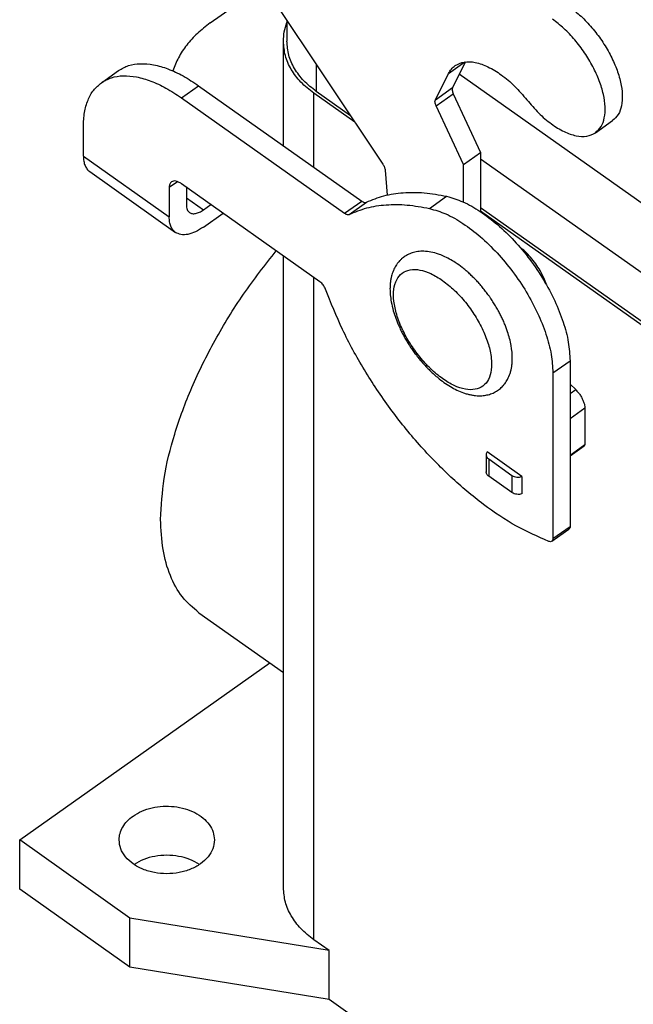
# Model space of a CAD drawing. Units: millimetres. Extents: x -1423 to -1126, y 2099 to 2309.
# Drawn here: x -1227 to -1209, y 2195 to 2224 of the extents above; entities that cross this region are included whole.
import ezdxf

# ---------------------------------------------------------------- set-up
doc = ezdxf.new("R2010")
doc.units = ezdxf.units.MM

# ---------------------------------------------------------------- blocks, each defined once
blk = doc.blocks.new('M7APE_16_32__2', base_point=(-2454.001, 4338.912))
at = {"color": 7, "linetype": 'Continuous'}
for p, q in [((-2440.206, 4449.91), (-2433.054, 4439.197)), ((-2443.013, 4447.332), (-2439.936, 4449.507)), ((-2438.588, 4447.487), (-2438.588, 4446.281)), ((-2438.788, 4440.26), (-2438.788, 4446.281)), ((-2429.268, 4444.415), (-2428.317, 4445.088)), ((-2428.29, 4445.091), (-2429.031, 4443.608)), ((-2449.286, 4443.892), (-2448.296, 4444.592)), ((-2436.889, 4444.942), (-2436.889, 4443.381)), ((-2430.021, 4442.908), (-2429.268, 4444.415)), ((-2389.539, 4416.728), (-2428.645, 4444.38)), ((-2444.668, 4443.017), (-2443.678, 4443.717)), ((-2443.678, 4443.717), (-2434.273, 4437.067)), ((-2434.916, 4441.986), (-2436.889, 4443.381)), ((-2430.021, 4442.908), (-2429.031, 4443.608)), ((-2444.668, 4443.017), (-2435.263, 4436.367)), ((-2434.663, 4441.607), (-2437.031, 4443.281)), ((-2437.031, 4439.017), (-2437.031, 4443.281)), ((-2429.98, 4442.555), (-2428.99, 4443.255)), ((-2428.99, 4443.255), (-2427.414, 4439.867)), ((-2428.404, 4439.167), (-2429.98, 4442.555)), ((-2420.788, 4441.006), (-2419.798, 4441.706)), ((-2450.324, 4439.651), (-2450.324, 4441.36)), ((-2450.324, 4439.651), (-2445.375, 4436.151)), ((-2428.404, 4439.167), (-2427.414, 4439.867)), ((-2427.414, 4439.867), (-2427.414, 4436.455)), ((-2427.414, 4439.51), (-2389.497, 4412.698)), ((-2432.921, 4438.856), (-2432.802, 4437.415)), ((-2428.404, 4437.011), (-2428.404, 4439.167)), ((-2449.961, 4438.765), (-2445.011, 4435.265)), ((-2445.375, 4437.86), (-2444.903, 4438.193)), ((-2445.375, 4437.86), (-2445.375, 4436.151)), ((-2436.677, 4432.417), (-2444.668, 4438.067)), ((-2444.385, 4437.867), (-2444.385, 4436.851)), ((-2444.385, 4437.261), (-2443.395, 4436.561)), ((-2430.361, 4436.643), (-2429.371, 4437.343)), ((-2443.395, 4436.561), (-2442.966, 4436.864)), ((-2435.263, 4436.367), (-2434.273, 4437.067)), ((-2434.992, 4436.302), (-2434.002, 4437.002)), ((-2390.22, 4410.381), (-2427.414, 4436.681)), ((-2443.395, 4435.571), (-2442.266, 4436.369)), ((-2390.22, 4410.181), (-2427.414, 4436.481)), ((-2438.788, 4397.491), (-2438.788, 4433.91)), ((-2437.031, 4394.491), (-2437.031, 4432.667)), ((-2423.242, 4427.16), (-2422.252, 4427.86)), ((-2422.252, 4427.86), (-2422.252, 4418.314)), ((-2423.242, 4427.16), (-2423.242, 4417.614)), ((-2422.252, 4426.513), (-2421.928, 4426.197)), ((-2422.252, 4425.967), (-2421.928, 4426.197)), ((-2422.252, 4424.543), (-2421.404, 4425.143)), ((-2421.404, 4425.143), (-2421.404, 4423.03)), ((-2422.252, 4422.43), (-2421.404, 4423.03)), ((-2422.252, 4422.385), (-2421.43, 4422.967)), ((-2427.092, 4422.452), (-2427.092, 4421.462)), ((-2425.029, 4421.184), (-2427.041, 4422.607)), ((-2426.946, 4422.202), (-2425.602, 4421.252)), ((-2426.946, 4422.202), (-2426.946, 4421.212)), ((-2425.602, 4421.252), (-2425.602, 4420.262)), ((-2425.602, 4420.262), (-2426.946, 4421.212)), ((-2425.029, 4421.184), (-2425.029, 4420.194)), ((-2423.307, 4417.456), (-2422.317, 4418.156)), ((-2423.242, 4417.614), (-2422.252, 4418.314)), ((-2443.664, 4413.338), (-2438.788, 4409.891)), ((-2454.001, 4400.241), (-2439.571, 4410.444)), ((-2447.637, 4395.741), (-2454.001, 4400.241)), ((-2454.001, 4397.412), (-2454.001, 4400.241)), ((-2447.637, 4392.912), (-2454.001, 4397.412)), ((-2447.637, 4392.912), (-2447.637, 4395.741)), ((-2436.147, 4393.866), (-2447.637, 4395.741)), ((-2436.147, 4393.866), (-2437.031, 4394.491)), ((-2436.147, 4391.037), (-2436.147, 4393.866)), ((-2436.147, 4391.037), (-2447.637, 4392.912)), ((-2380.285, 4351.537), (-2436.147, 4391.037))]:
    blk.add_line(p, q, dxfattribs=at)
for points, knots in [([(-2422.28, 4448.257), (-2422.056, 4448.083), (-2421.591, 4447.723), (-2420.975, 4447.064), (-2420.413, 4446.327), (-2419.938, 4445.537), (-2419.571, 4444.733), (-2419.329, 4443.952), (-2419.22, 4443.226), (-2419.257, 4442.592), (-2419.429, 4442.051), (-2419.68, 4441.816), (-2419.798, 4441.706)], [0, 0, 0, 0, 0.851519, 1.76101, 2.697568, 3.627935, 4.51938, 5.342642, 6.075332, 6.706539, 7.243717, 7.721132, 7.721132, 7.721132, 7.721132]), ([(-2443.013, 4447.332), (-2443.266, 4447.138), (-2443.76, 4446.76), (-2444.372, 4446.083), (-2444.862, 4445.358), (-2445.064, 4444.828), (-2445.162, 4444.568)], [0, 0, 0, 0, 0.954542, 1.86283, 2.728396, 3.558951, 3.558951, 3.558951, 3.558951]), ([(-2438.788, 4446.281), (-2438.779, 4446.465), (-2438.762, 4446.836), (-2438.646, 4447.19), (-2438.588, 4447.368)], [0, 0, 0, 0, 0.550019, 1.109017, 1.109017, 1.109017, 1.109017]), ([(-2420.788, 4441.006), (-2420.67, 4441.116), (-2420.419, 4441.351), (-2420.247, 4441.892), (-2420.21, 4442.526), (-2420.319, 4443.252), (-2420.561, 4444.033), (-2420.928, 4444.837), (-2421.403, 4445.627), (-2421.965, 4446.364), (-2422.581, 4447.023), (-2423.046, 4447.383), (-2423.27, 4447.557)], [0, 0, 0, 0, 0.477415, 1.014594, 1.6458, 2.378491, 3.201752, 4.093197, 5.023564, 5.960122, 6.869613, 7.721132, 7.721132, 7.721132, 7.721132]), ([(-2437.031, 4443.281), (-2437.29, 4443.485), (-2437.791, 4443.879), (-2438.349, 4444.625), (-2438.719, 4445.433), (-2438.765, 4446.002), (-2438.788, 4446.281)], [0, 0, 0, 0, 0.984947, 1.904426, 2.770462, 3.606151, 3.606151, 3.606151, 3.606151]), ([(-2436.889, 4443.381), (-2437.14, 4443.578), (-2437.624, 4443.959), (-2438.164, 4444.68), (-2438.521, 4445.461), (-2438.566, 4446.011), (-2438.588, 4446.281)], [0, 0, 0, 0, 0.952115, 1.840945, 2.678113, 3.485946, 3.485946, 3.485946, 3.485946]), ([(-2428.881, 4444.877), (-2428.711, 4444.961), (-2428.347, 4445.142), (-2427.666, 4445.077), (-2426.942, 4444.814), (-2426.181, 4444.34), (-2425.423, 4443.697), (-2424.974, 4443.17), (-2424.742, 4442.897)], [0, 0, 0, 0, 0.558355, 1.200831, 1.969811, 2.867541, 3.870873, 4.941824, 4.941824, 4.941824, 4.941824]), ([(-2448.296, 4444.592), (-2448.109, 4444.699), (-2447.721, 4444.921), (-2447.014, 4445.015), (-2446.241, 4444.943), (-2445.409, 4444.694), (-2444.534, 4444.286), (-2443.972, 4443.913), (-2443.678, 4443.717)], [0, 0, 0, 0, 0.642212, 1.329752, 2.096043, 2.958824, 3.922402, 4.981154, 4.981154, 4.981154, 4.981154]), ([(-2429.268, 4444.415), (-2429.216, 4444.506), (-2429.116, 4444.684), (-2428.958, 4444.813), (-2428.881, 4444.877)], [0, 0, 0, 0, 0.3105681, 0.6066818, 0.6066818, 0.6066818, 0.6066818]), ([(-2449.286, 4443.892), (-2449.099, 4443.999), (-2448.711, 4444.221), (-2448.004, 4444.315), (-2447.231, 4444.243), (-2446.399, 4443.994), (-2445.524, 4443.586), (-2444.962, 4443.213), (-2444.668, 4443.017)], [0, 0, 0, 0, 0.642212, 1.329752, 2.096043, 2.958824, 3.922402, 4.981154, 4.981154, 4.981154, 4.981154]), ([(-2450.324, 4441.36), (-2450.313, 4441.635), (-2450.292, 4442.155), (-2450.091, 4442.871), (-2449.772, 4443.477), (-2449.445, 4443.757), (-2449.286, 4443.892)], [0, 0, 0, 0, 0.822451, 1.555789, 2.217169, 2.837466, 2.837466, 2.837466, 2.837466]), ([(-2429.031, 4443.608), (-2429.039, 4443.585), (-2429.057, 4443.535), (-2429.052, 4443.449), (-2429.032, 4443.353), (-2429.005, 4443.289), (-2428.99, 4443.255)], [0, 0, 0, 0, 0.0712288, 0.1562444, 0.2550991, 0.3652458, 0.3652458, 0.3652458, 0.3652458]), ([(-2429.98, 4442.555), (-2429.994, 4442.589), (-2430.022, 4442.653), (-2430.042, 4442.749), (-2430.047, 4442.835), (-2430.029, 4442.885), (-2430.021, 4442.908)], [0, 0, 0, 0, 0.1101467, 0.2090014, 0.294017, 0.3652458, 0.3652458, 0.3652458, 0.3652458]), ([(-2424.742, 4442.897), (-2424.521, 4442.637), (-2424.092, 4442.133), (-2423.367, 4441.519), (-2422.64, 4441.066), (-2421.948, 4440.815), (-2421.298, 4440.753), (-2420.95, 4440.926), (-2420.788, 4441.006)], [0, 0, 0, 0, 1.023353, 1.982092, 2.839924, 3.574726, 4.188648, 4.722187, 4.722187, 4.722187, 4.722187]), ([(-2450.324, 4439.651), (-2450.32, 4439.555), (-2450.313, 4439.373), (-2450.243, 4439.122), (-2450.131, 4438.911), (-2450.016, 4438.813), (-2449.961, 4438.765)], [0, 0, 0, 0, 0.2878577, 0.5445262, 0.7760091, 0.9931131, 0.9931131, 0.9931131, 0.9931131]), ([(-2433.054, 4439.197), (-2433.036, 4439.168), (-2433.001, 4439.112), (-2432.962, 4439.025), (-2432.933, 4438.94), (-2432.925, 4438.883), (-2432.921, 4438.856)], [0, 0, 0, 0, 0.1006932, 0.1974843, 0.2876022, 0.3688502, 0.3688502, 0.3688502, 0.3688502]), ([(-2445.245, 4438.177), (-2445.282, 4438.137), (-2445.365, 4438.049), (-2445.371, 4437.927), (-2445.375, 4437.86)], [0, 0, 0, 0, 0.1585718, 0.35214, 0.35214, 0.35214, 0.35214]), ([(-2444.668, 4438.067), (-2444.722, 4438.103), (-2444.823, 4438.168), (-2444.981, 4438.222), (-2445.129, 4438.235), (-2445.208, 4438.195), (-2445.245, 4438.177)], [0, 0, 0, 0, 0.193977, 0.3602614, 0.4996407, 0.6212813, 0.6212813, 0.6212813, 0.6212813]), ([(-2434.002, 4437.002), (-2433.67, 4437.138), (-2432.988, 4437.418), (-2431.851, 4437.58), (-2430.629, 4437.575), (-2429.801, 4437.422), (-2429.371, 4437.343)], [0, 0, 0, 0, 1.074027, 2.205055, 3.416827, 4.725561, 4.725561, 4.725561, 4.725561]), ([(-2429.371, 4437.343), (-2429.054, 4437.248), (-2428.373, 4437.045), (-2427.395, 4436.471), (-2426.404, 4435.716), (-2425.446, 4434.781), (-2424.557, 4433.713), (-2423.774, 4432.551), (-2423.124, 4431.343), (-2422.642, 4430.135), (-2422.321, 4428.976), (-2422.274, 4428.217), (-2422.252, 4427.86)], [0, 0, 0, 0, 0.991435, 2.123143, 3.377635, 4.724675, 6.126152, 7.539803, 8.922482, 10.233324, 11.43716, 12.508635, 12.508635, 12.508635, 12.508635]), ([(-2444.385, 4436.851), (-2444.383, 4436.803), (-2444.379, 4436.712), (-2444.344, 4436.587), (-2444.288, 4436.481), (-2444.231, 4436.432), (-2444.203, 4436.408)], [0, 0, 0, 0, 0.1439288, 0.2722631, 0.3880046, 0.4965566, 0.4965566, 0.4965566, 0.4965566]), ([(-2444.203, 4436.408), (-2444.151, 4436.382), (-2444.041, 4436.327), (-2443.834, 4436.344), (-2443.613, 4436.42), (-2443.471, 4436.512), (-2443.395, 4436.561)], [0, 0, 0, 0, 0.1702969, 0.3654279, 0.5982261, 0.8697938, 0.8697938, 0.8697938, 0.8697938]), ([(-2434.992, 4436.302), (-2434.66, 4436.438), (-2433.978, 4436.718), (-2432.841, 4436.88), (-2431.619, 4436.875), (-2430.791, 4436.722), (-2430.361, 4436.643)], [0, 0, 0, 0, 1.074027, 2.205055, 3.416827, 4.725561, 4.725561, 4.725561, 4.725561]), ([(-2434.273, 4437.067), (-2434.248, 4437.051), (-2434.201, 4437.02), (-2434.128, 4436.993), (-2434.06, 4436.983), (-2434.021, 4436.996), (-2434.002, 4437.002)], [0, 0, 0, 0, 0.0890971, 0.1667282, 0.2328472, 0.2901488, 0.2901488, 0.2901488, 0.2901488]), ([(-2430.361, 4436.643), (-2430.043, 4436.548), (-2429.363, 4436.345), (-2428.385, 4435.771), (-2427.394, 4435.016), (-2426.436, 4434.081), (-2425.547, 4433.013), (-2424.764, 4431.851), (-2424.114, 4430.643), (-2423.632, 4429.435), (-2423.311, 4428.276), (-2423.264, 4427.517), (-2423.242, 4427.16)], [0, 0, 0, 0, 0.991435, 2.123143, 3.377635, 4.724675, 6.126152, 7.539803, 8.922482, 10.233324, 11.43716, 12.508635, 12.508635, 12.508635, 12.508635]), ([(-2445.011, 4435.265), (-2445.067, 4435.313), (-2445.181, 4435.411), (-2445.293, 4435.622), (-2445.363, 4435.873), (-2445.371, 4436.055), (-2445.375, 4436.151)], [0, 0, 0, 0, 0.217104, 0.4485869, 0.7052554, 0.9931131, 0.9931131, 0.9931131, 0.9931131]), ([(-2435.263, 4436.367), (-2435.238, 4436.351), (-2435.191, 4436.32), (-2435.118, 4436.293), (-2435.05, 4436.283), (-2435.011, 4436.296), (-2434.992, 4436.302)], [0, 0, 0, 0, 0.0890971, 0.1667282, 0.2328472, 0.2901488, 0.2901488, 0.2901488, 0.2901488]), ([(-2443.395, 4435.571), (-2443.547, 4435.473), (-2443.831, 4435.289), (-2444.274, 4435.138), (-2444.687, 4435.103), (-2444.908, 4435.213), (-2445.011, 4435.265)], [0, 0, 0, 0, 0.543136, 1.008732, 1.398994, 1.739588, 1.739588, 1.739588, 1.739588]), ([(-2423.62, 4432.243), (-2423.669, 4432.38), (-2423.769, 4432.661), (-2423.979, 4433.066), (-2424.23, 4433.461), (-2424.519, 4433.83), (-2424.831, 4434.163), (-2425.063, 4434.351), (-2425.175, 4434.443)], [0, 0, 0, 0, 0.434908, 0.894212, 1.366125, 1.838037, 2.297341, 2.732249, 2.732249, 2.732249, 2.732249]), ([(-2445.87, 4418.719), (-2445.825, 4419.507), (-2445.731, 4421.174), (-2445.079, 4423.727), (-2444.094, 4426.397), (-2442.752, 4429.091), (-2441.134, 4431.737), (-2439.845, 4433.378), (-2439.199, 4434.2)], [0, 0, 0, 0, 2.364122, 4.999931, 7.863374, 10.892439, 14.013866, 17.148619, 17.148619, 17.148619, 17.148619]), ([(-2426.907, 4431.569), (-2426.892, 4431.549), (-2426.864, 4431.508), (-2426.781, 4431.388), (-2426.662, 4431.207), (-2426.511, 4430.959), (-2426.372, 4430.714), (-2426.248, 4430.475), (-2426.134, 4430.238), (-2426.029, 4429.999), (-2425.936, 4429.763), (-2425.79, 4429.352), (-2425.634, 4428.765), (-2425.573, 4428.156), (-2425.59, 4427.747), (-2425.616, 4427.53), (-2425.655, 4427.326), (-2425.725, 4427.078), (-2425.839, 4426.805), (-2425.989, 4426.571), (-2426.116, 4426.419), (-2426.219, 4426.316), (-2426.326, 4426.223), (-2426.481, 4426.111), (-2426.695, 4425.995), (-2426.971, 4425.9), (-2427.28, 4425.846), (-2427.555, 4425.842), (-2427.797, 4425.865), (-2427.988, 4425.898), (-2428.193, 4425.948), (-2428.594, 4426.075), (-2429.184, 4426.364), (-2429.714, 4426.745), (-2430.065, 4427.045), (-2430.249, 4427.213), (-2430.435, 4427.395), (-2430.622, 4427.591), (-2430.803, 4427.793), (-2430.984, 4428.01), (-2431.153, 4428.226), (-2431.317, 4428.45), (-2431.473, 4428.679), (-2431.627, 4428.919), (-2431.77, 4429.163), (-2431.9, 4429.401), (-2432.018, 4429.633), (-2432.128, 4429.869), (-2432.225, 4430.099), (-2432.337, 4430.391), (-2432.46, 4430.77), (-2432.568, 4431.22), (-2432.627, 4431.642), (-2432.643, 4431.968), (-2432.635, 4432.226), (-2432.614, 4432.436), (-2432.581, 4432.63), (-2432.522, 4432.867), (-2432.426, 4433.124), (-2432.295, 4433.357), (-2432.18, 4433.514), (-2432.082, 4433.627), (-2431.979, 4433.727), (-2431.87, 4433.816), (-2431.755, 4433.897), (-2431.628, 4433.97), (-2431.494, 4434.032), (-2431.3, 4434.104), (-2431.034, 4434.164), (-2430.669, 4434.183), (-2430.267, 4434.137), (-2429.888, 4434.034), (-2429.531, 4433.893), (-2429.205, 4433.729), (-2428.841, 4433.509), (-2428.536, 4433.289), (-2428.282, 4433.083), (-2428.091, 4432.916), (-2427.904, 4432.741), (-2427.719, 4432.555), (-2427.535, 4432.358), (-2427.35, 4432.145), (-2427.166, 4431.92), (-2427.035, 4431.747), (-2426.95, 4431.629), (-2426.921, 4431.589), (-2426.907, 4431.569)], [0, 0, 0, 0, 0.074187, 0.148361, 0.437075, 0.724634, 1.019933, 1.281754, 1.533056, 1.807314, 2.064532, 2.292944, 3.117464, 3.881309, 4.116345, 4.343435, 4.535617, 4.740521, 5.116166, 5.417655, 5.571589, 5.709627, 5.852928, 5.995653, 6.282726, 6.578946, 6.867791, 7.221207, 7.399111, 7.597608, 7.801199, 8.032457, 8.859354, 9.755837, 9.98533, 10.243234, 10.503313, 10.766417, 11.054902, 11.316361, 11.613539, 11.880668, 12.147798, 12.444975, 12.735961, 12.99492, 13.258024, 13.518103, 13.776007, 14.0055, 14.454872, 14.972511, 15.392768, 15.730506, 15.951314, 16.165355, 16.363852, 16.541756, 16.895172, 17.184017, 17.340178, 17.480389, 17.631995, 17.767813, 17.902983, 18.053838, 18.207238, 18.34581, 18.671425, 19.022956, 19.435702, 19.881535, 20.197434, 20.584571, 20.975305, 21.47127, 21.712138, 21.9569, 22.231158, 22.48246, 22.744281, 23.03958, 23.327139, 23.615853, 23.690027, 23.764214, 23.764214, 23.764214, 23.764214]), ([(-2429.606, 4432.488), (-2429.826, 4432.631), (-2430.235, 4432.895), (-2430.878, 4433.115), (-2431.463, 4433.146), (-2431.961, 4432.947), (-2432.297, 4432.526), (-2432.448, 4431.952), (-2432.434, 4431.264), (-2432.262, 4430.491), (-2431.944, 4429.673), (-2431.495, 4428.853), (-2430.94, 4428.079), (-2430.312, 4427.392), (-2429.645, 4426.832), (-2428.975, 4426.429), (-2428.335, 4426.204), (-2427.749, 4426.174), (-2427.251, 4426.373), (-2426.915, 4426.794), (-2426.765, 4427.368), (-2426.778, 4428.056), (-2426.95, 4428.829), (-2427.269, 4429.647), (-2427.717, 4430.467), (-2428.273, 4431.239), (-2428.896, 4431.933), (-2429.375, 4432.308), (-2429.606, 4432.488)], [0, 0, 0, 0, 0.784437, 1.455377, 2.016615, 2.507323, 3.001869, 3.572363, 4.254222, 5.048592, 5.934988, 6.880245, 7.844492, 8.785859, 9.664889, 10.449327, 11.120266, 11.681505, 12.172213, 12.666758, 13.237253, 13.919111, 14.713482, 15.599877, 16.545135, 17.509382, 18.450748, 19.329779, 19.329779, 19.329779, 19.329779]), ([(-2436.359, 4431.993), (-2436.376, 4432.034), (-2436.411, 4432.118), (-2436.487, 4432.232), (-2436.574, 4432.336), (-2436.644, 4432.391), (-2436.677, 4432.417)], [0, 0, 0, 0, 0.1326462, 0.2717061, 0.4091401, 0.5371383, 0.5371383, 0.5371383, 0.5371383]), ([(-2423.485, 4417.45), (-2424.112, 4417.725), (-2425.436, 4418.305), (-2427.317, 4419.585), (-2429.193, 4421.159), (-2430.992, 4423.017), (-2432.661, 4425.088), (-2434.141, 4427.313), (-2435.41, 4429.61), (-2436.048, 4431.21), (-2436.359, 4431.993)], [0, 0, 0, 0, 2.052079, 4.328616, 6.792631, 9.393311, 12.071101, 14.761893, 17.400832, 19.926074, 19.926074, 19.926074, 19.926074]), ([(-2421.928, 4426.197), (-2421.879, 4426.145), (-2421.779, 4426.041), (-2421.654, 4425.866), (-2421.548, 4425.682), (-2421.468, 4425.495), (-2421.415, 4425.316), (-2421.407, 4425.198), (-2421.404, 4425.143)], [0, 0, 0, 0, 0.212892, 0.430568, 0.645317, 0.849672, 1.037108, 1.202855, 1.202855, 1.202855, 1.202855]), ([(-2421.404, 4423.03), (-2421.404, 4423.017), (-2421.406, 4422.992), (-2421.422, 4422.975), (-2421.43, 4422.967)], [0, 0, 0, 0, 0.03871364, 0.070428, 0.070428, 0.070428, 0.070428]), ([(-2427.041, 4422.607), (-2427.056, 4422.583), (-2427.085, 4422.535), (-2427.09, 4422.479), (-2427.092, 4422.452)], [0, 0, 0, 0, 0.0845773, 0.1653015, 0.1653015, 0.1653015, 0.1653015]), ([(-2427.092, 4422.452), (-2427.09, 4422.429), (-2427.086, 4422.381), (-2427.056, 4422.314), (-2427.009, 4422.252), (-2426.967, 4422.219), (-2426.946, 4422.202)], [0, 0, 0, 0, 0.0696407, 0.1418104, 0.2184337, 0.3005126, 0.3005126, 0.3005126, 0.3005126]), ([(-2426.946, 4421.212), (-2426.967, 4421.229), (-2427.009, 4421.262), (-2427.056, 4421.324), (-2427.086, 4421.391), (-2427.09, 4421.439), (-2427.092, 4421.462)], [0, 0, 0, 0, 0.0820789, 0.1587022, 0.2308718, 0.3005126, 0.3005126, 0.3005126, 0.3005126]), ([(-2425.602, 4421.252), (-2425.562, 4421.228), (-2425.477, 4421.179), (-2425.33, 4421.148), (-2425.177, 4421.145), (-2425.078, 4421.171), (-2425.029, 4421.184)], [0, 0, 0, 0, 0.1403433, 0.2908609, 0.4452507, 0.5962428, 0.5962428, 0.5962428, 0.5962428]), ([(-2425.029, 4420.194), (-2425.078, 4420.181), (-2425.177, 4420.155), (-2425.33, 4420.159), (-2425.477, 4420.189), (-2425.562, 4420.238), (-2425.602, 4420.262)], [0, 0, 0, 0, 0.1509921, 0.3053819, 0.4558995, 0.5962428, 0.5962428, 0.5962428, 0.5962428]), ([(-2443.664, 4413.338), (-2444, 4413.626), (-2444.695, 4414.221), (-2445.374, 4415.508), (-2445.801, 4417.03), (-2445.846, 4418.135), (-2445.87, 4418.719)], [0, 0, 0, 0, 1.318131, 2.723564, 4.281908, 6.029615, 6.029615, 6.029615, 6.029615]), ([(-2422.252, 4418.314), (-2422.254, 4418.28), (-2422.257, 4418.22), (-2422.298, 4418.176), (-2422.317, 4418.156)], [0, 0, 0, 0, 0.0967841, 0.17607, 0.17607, 0.17607, 0.17607]), ([(-2423.307, 4417.456), (-2423.333, 4417.445), (-2423.391, 4417.42), (-2423.451, 4417.439), (-2423.485, 4417.45)], [0, 0, 0, 0, 0.0820593, 0.1831584, 0.1831584, 0.1831584, 0.1831584]), ([(-2423.242, 4417.614), (-2423.244, 4417.58), (-2423.247, 4417.52), (-2423.288, 4417.476), (-2423.307, 4417.456)], [0, 0, 0, 0, 0.0967841, 0.17607, 0.17607, 0.17607, 0.17607]), ([(-2447.461, 4401.616), (-2447.295, 4401.717), (-2446.953, 4401.927), (-2446.361, 4402.108), (-2445.731, 4402.198), (-2445.088, 4402.18), (-2444.467, 4402.058), (-2443.903, 4401.838), (-2443.422, 4401.53), (-2443.057, 4401.148), (-2442.813, 4400.711), (-2442.781, 4400.395), (-2442.766, 4400.241)], [0, 0, 0, 0, 0.581221, 1.1987, 1.838976, 2.485182, 3.119618, 3.726263, 4.293383, 4.816305, 5.300024, 5.760284, 5.760284, 5.760284, 5.760284]), ([(-2448.266, 4400.241), (-2448.256, 4400.369), (-2448.234, 4400.63), (-2448.065, 4401), (-2447.809, 4401.342), (-2447.579, 4401.522), (-2447.461, 4401.616)], [0, 0, 0, 0, 0.383024, 0.779957, 1.201385, 1.652819, 1.652819, 1.652819, 1.652819]), ([(-2442.766, 4400.241), (-2442.785, 4400.069), (-2442.825, 4399.716), (-2443.127, 4399.237), (-2443.571, 4398.835), (-2444.146, 4398.53), (-2444.808, 4398.339), (-2445.516, 4398.274), (-2446.224, 4398.339), (-2446.886, 4398.53), (-2447.461, 4398.835), (-2447.905, 4399.237), (-2448.207, 4399.716), (-2448.247, 4400.069), (-2448.266, 4400.241)], [0, 0, 0, 0, 0.511934, 1.055462, 1.649753, 2.297731, 2.988842, 3.703672, 4.418502, 5.109613, 5.757591, 6.351882, 6.89541, 7.407344, 7.407344, 7.407344, 7.407344]), ([(-2443.629, 4398.827), (-2443.811, 4398.931), (-2444.188, 4399.146), (-2444.834, 4399.315), (-2445.516, 4399.378), (-2446.198, 4399.315), (-2446.844, 4399.146), (-2447.221, 4398.931), (-2447.404, 4398.827)], [0, 0, 0, 0, 0.628646, 1.296236, 1.985079, 2.673923, 3.341513, 3.970159, 3.970159, 3.970159, 3.970159]), ([(-2437.031, 4394.491), (-2437.29, 4394.695), (-2437.791, 4395.088), (-2438.349, 4395.834), (-2438.719, 4396.642), (-2438.765, 4397.211), (-2438.788, 4397.491)], [0, 0, 0, 0, 0.984947, 1.904426, 2.770462, 3.606151, 3.606151, 3.606151, 3.606151])]:
    blk.add_open_spline(points, degree=3, knots=knots, dxfattribs=at)
blk = doc.blocks.new('Assonometria1', base_point=(-2392.483, 4416))
blk.add_blockref('M7APE_16_32__2', (-2454.001, 4338.912))

msp = doc.modelspace()

# ---------------------------------------------------------------- block references
at = {"xscale": 0.5, "yscale": 0.5, "zscale": 0.5}
msp.add_blockref('Assonometria1', (-1196.242, 2208), dxfattribs=at)

doc.saveas('drawing.dxf')
